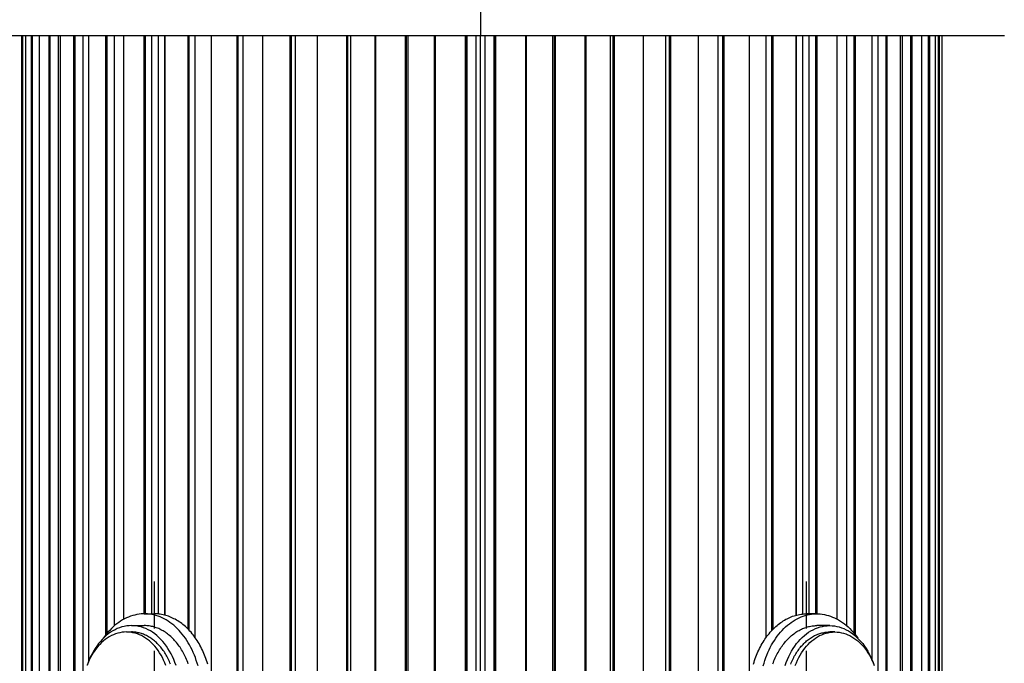
# Model space of a CAD drawing. Extents: x 0 to 420, y 0 to 297.
# Drawn here: x 395 to 406, y 143 to 150 of the extents above; entities that cross this region are included whole.
import ezdxf

# ---------------------------------------------------------------- set-up
doc = ezdxf.new("R2010")
doc.units = 0
doc.linetypes.add('CENTER', pattern=[2, 1.25, -0.25, 0.25, -0.25])
doc.linetypes.add('CENTER2', pattern=[23, 20, -1, 1, -1])
doc.layers.get('0').update_dxf_attribs({"linetype": 'CONTINUOUS'})

msp = doc.modelspace()

# ---------------------------------------------------------------- linework, layer by layer
at = {"color": 3, "linetype": 'CENTER2'}
for p, q in [((400.444, 167.304), (400.444, 149.904)), ((400.444, 61.804), (400.444, 149.904)), ((400.444, 61.804), (400.443, 145.824))]:
    msp.add_line(p, q, dxfattribs=at)
at = {"color": 7, "linetype": 'CONTINUOUS'}
msp.add_line((391.744, 149.904), (406.237, 149.904), dxfattribs=at)
at = {"color": 4, "linetype": 'CONTINUOUS'}
for p, q in [((395.369, 130.804), (395.369, 149.904)), ((395.379, 130.804), (395.379, 149.904)), ((395.412, 130.804), (395.412, 149.904)), ((395.477, 130.804), (395.477, 149.904)), ((395.489, 130.804), (395.489, 149.904)), ((395.563, 130.804), (395.563, 149.904)), ((395.671, 130.804), (395.671, 149.904)), ((395.683, 130.804), (395.683, 149.904)), ((395.776, 130.804), (395.776, 149.904)), ((395.798, 130.804), (395.798, 149.904)), ((395.946, 130.804), (395.946, 149.904)), ((395.959, 130.804), (395.959, 149.904)), ((396.047, 142.742), (396.047, 149.904)), ((396.111, 142.989), (396.111, 149.904)), ((396.298, 143.272), (396.298, 149.904)), ((396.312, 143.289), (396.312, 149.904)), ((396.394, 143.373), (396.394, 149.904)), ((396.499, 143.446), (396.499, 149.904)), ((396.722, 143.504), (396.722, 149.904)), ((396.736, 143.504), (396.736, 149.904)), ((396.809, 143.496), (396.809, 149.904)), ((396.88, 143.502), (396.88, 149.904)), ((396.951, 143.49), (396.951, 149.904)), ((396.954, 143.489), (396.954, 149.904)), ((397.209, 143.335), (397.209, 149.904)), ((397.222, 143.321), (397.222, 149.904)), ((397.287, 143.241), (397.287, 149.904)), ((397.469, 130.804), (397.469, 149.904)), ((397.751, 130.804), (397.751, 149.904)), ((397.764, 130.804), (397.764, 149.904)), ((397.818, 130.804), (397.818, 149.904)), ((398.034, 130.804), (398.034, 149.904)), ((398.339, 130.804), (398.339, 149.904)), ((398.352, 130.804), (398.352, 149.904)), ((398.396, 130.804), (398.396, 149.904)), ((398.641, 130.804), (398.641, 149.904)), ((398.964, 130.804), (398.964, 149.904)), ((398.976, 130.804), (398.976, 149.904)), ((399.007, 130.804), (399.007, 149.904)), ((399.278, 130.804), (399.278, 149.904)), ((399.286, 130.804), (399.286, 149.904)), ((399.613, 130.804), (399.613, 149.904)), ((399.625, 130.804), (399.625, 149.904)), ((399.644, 130.804), (399.644, 149.904)), ((399.935, 130.804), (399.935, 149.904)), ((399.944, 130.804), (399.944, 149.904)), ((400.277, 130.804), (400.277, 149.904)), ((400.287, 130.804), (400.287, 149.904)), ((400.294, 130.804), (400.294, 149.904)), ((400.394, 130.804), (400.394, 149.904)), ((400.494, 130.804), (400.494, 149.904)), ((400.594, 130.804), (400.594, 149.904)), ((400.6, 130.804), (400.6, 149.904)), ((400.611, 130.804), (400.611, 149.904)), ((400.944, 130.804), (400.944, 149.904)), ((400.953, 130.804), (400.953, 149.904)), ((401.244, 130.804), (401.244, 149.904)), ((401.263, 130.804), (401.263, 149.904)), ((401.274, 130.804), (401.274, 149.904)), ((401.602, 130.804), (401.602, 149.904)), ((401.61, 130.804), (401.61, 149.904)), ((401.88, 130.804), (401.88, 149.904)), ((401.912, 130.804), (401.912, 149.904)), ((401.924, 130.804), (401.924, 149.904)), ((402.247, 130.804), (402.247, 149.904)), ((402.492, 130.804), (402.492, 149.904)), ((402.535, 130.804), (402.535, 149.904)), ((402.549, 130.804), (402.549, 149.904)), ((402.853, 130.804), (402.853, 149.904)), ((403.07, 130.804), (403.07, 149.904)), ((403.123, 130.804), (403.123, 149.904)), ((403.137, 130.804), (403.137, 149.904)), ((403.419, 130.804), (403.419, 149.904)), ((403.601, 143.241), (403.601, 149.904)), ((403.665, 143.321), (403.665, 149.904)), ((403.679, 143.335), (403.679, 149.904)), ((403.933, 143.489), (403.933, 149.904)), ((403.937, 143.49), (403.937, 149.904)), ((404.008, 143.502), (404.008, 149.904)), ((404.078, 143.496), (404.078, 149.904)), ((404.152, 143.504), (404.152, 149.904)), ((404.166, 143.504), (404.166, 149.904)), ((404.389, 143.446), (404.389, 149.904)), ((404.494, 143.373), (404.494, 149.904)), ((404.576, 143.289), (404.576, 149.904)), ((404.589, 143.272), (404.589, 149.904)), ((404.776, 142.985), (404.776, 149.904)), ((404.84, 142.78), (404.84, 149.904)), ((404.928, 130.804), (404.928, 149.904)), ((404.942, 130.804), (404.942, 149.904)), ((405.09, 130.804), (405.09, 149.904)), ((405.111, 130.804), (405.111, 149.904)), ((405.204, 130.804), (405.204, 149.904)), ((405.217, 130.804), (405.217, 149.904)), ((405.325, 130.804), (405.325, 149.904)), ((405.399, 130.804), (405.399, 149.904)), ((405.411, 130.804), (405.411, 149.904)), ((405.476, 130.804), (405.476, 149.904)), ((405.509, 130.804), (405.509, 149.904)), ((405.519, 130.804), (405.519, 149.904))]:
    msp.add_line(p, q, dxfattribs=at)
at = {"linetype": 'CONTINUOUS'}
for p, q in [((405.544, 149.904), (405.544, 130.804)), ((396.724, 143.504), (396.838, 143.504)), ((404.163, 143.504), (404.05, 143.504)), ((396.583, 143.374), (396.724, 143.374)), ((404.305, 143.374), (404.163, 143.374)), ((396.526, 143.304), (396.583, 143.304)), ((404.361, 143.304), (404.305, 143.304))]:
    msp.add_line(p, q, dxfattribs=at)
at = {"color": 3, "linetype": 'CENTER'}
for p, q in [((396.838, 141.344), (396.838, 143.864)), ((404.05, 141.344), (404.05, 143.864))]:
    msp.add_line(p, q, dxfattribs=at)
at = {"linetype": 'CONTINUOUS'}
for points in [[(397.318, 142.929, 0), (397.309, 142.96, 0), (397.299, 142.99, 0), (397.289, 143.02, 0), (397.278, 143.049, 0), (397.266, 143.078, 0), (397.253, 143.106, 0), (397.239, 143.133, 0), (397.225, 143.16, 0), (397.21, 143.185, 0), (397.195, 143.21, 0), (397.179, 143.234, 0), (397.162, 143.258, 0), (397.144, 143.28, 0), (397.126, 143.302, 0), (397.108, 143.322, 0), (397.089, 143.342, 0), (397.069, 143.36, 0), (397.049, 143.378, 0), (397.029, 143.394, 0), (397.008, 143.41, 0), (396.987, 143.424, 0), (396.965, 143.437, 0), (396.943, 143.449, 0), (396.921, 143.46, 0), (396.899, 143.47, 0), (396.876, 143.478, 0), (396.853, 143.485, 0), (396.83, 143.492, 0), (396.806, 143.496, 0), (396.783, 143.5, 0), (396.76, 143.503, 0), (396.736, 143.504, 0), (396.713, 143.504, 0), (396.689, 143.503, 0), (396.666, 143.5, 0), (396.642, 143.496, 0), (396.619, 143.491, 0), (396.596, 143.485, 0), (396.573, 143.478, 0), (396.55, 143.469, 0), (396.528, 143.46, 0), (396.505, 143.449, 0), (396.483, 143.437, 0), (396.462, 143.424, 0), (396.441, 143.409, 0), (396.42, 143.394, 0), (396.399, 143.378, 0), (396.379, 143.36, 0), (396.36, 143.341, 0), (396.341, 143.322, 0), (396.322, 143.301, 0), (396.304, 143.28, 0), (396.287, 143.257, 0), (396.27, 143.234, 0)], [(397.426, 142.948, 0), (397.419, 142.969, 0), (397.413, 142.989, 0), (397.406, 143.009, 0), (397.399, 143.028, 0), (397.391, 143.048, 0), (397.383, 143.067, 0), (397.375, 143.085, 0), (397.367, 143.104, 0), (397.358, 143.122, 0), (397.349, 143.14, 0), (397.339, 143.158, 0), (397.33, 143.175, 0), (397.32, 143.192, 0), (397.309, 143.208, 0), (397.299, 143.224, 0), (397.288, 143.24, 0), (397.276, 143.256, 0), (397.265, 143.271, 0), (397.253, 143.285, 0), (397.241, 143.3, 0), (397.229, 143.313, 0), (397.217, 143.327, 0), (397.204, 143.34, 0), (397.191, 143.352, 0), (397.178, 143.364, 0), (397.165, 143.376, 0), (397.151, 143.387, 0), (397.138, 143.398, 0), (397.124, 143.408, 0), (397.11, 143.417, 0), (397.096, 143.427, 0), (397.081, 143.435, 0), (397.067, 143.444, 0), (397.052, 143.451, 0), (397.037, 143.458, 0), (397.022, 143.465, 0), (397.007, 143.471, 0), (396.992, 143.477, 0), (396.977, 143.482, 0), (396.962, 143.487, 0), (396.946, 143.491, 0), (396.931, 143.494, 0), (396.916, 143.497, 0), (396.9, 143.5, 0), (396.884, 143.501, 0), (396.869, 143.503, 0), (396.853, 143.504, 0), (396.838, 143.504, 0)], [(403.462, 142.948, 0), (403.468, 142.969, 0), (403.475, 142.989, 0), (403.482, 143.009, 0), (403.489, 143.028, 0), (403.496, 143.048, 0), (403.504, 143.067, 0), (403.512, 143.085, 0), (403.521, 143.104, 0), (403.53, 143.122, 0), (403.539, 143.14, 0), (403.548, 143.158, 0), (403.558, 143.175, 0), (403.568, 143.192, 0), (403.579, 143.208, 0), (403.589, 143.224, 0), (403.6, 143.24, 0), (403.611, 143.256, 0), (403.623, 143.271, 0), (403.634, 143.285, 0), (403.646, 143.3, 0), (403.659, 143.313, 0), (403.671, 143.327, 0), (403.684, 143.34, 0), (403.697, 143.352, 0), (403.71, 143.364, 0), (403.723, 143.376, 0), (403.736, 143.387, 0), (403.75, 143.398, 0), (403.764, 143.408, 0), (403.778, 143.417, 0), (403.792, 143.427, 0), (403.807, 143.435, 0), (403.821, 143.444, 0), (403.836, 143.451, 0), (403.85, 143.458, 0), (403.865, 143.465, 0), (403.88, 143.471, 0), (403.895, 143.477, 0), (403.911, 143.482, 0), (403.926, 143.487, 0), (403.941, 143.491, 0), (403.957, 143.494, 0), (403.972, 143.497, 0), (403.988, 143.5, 0), (404.003, 143.501, 0), (404.019, 143.503, 0), (404.034, 143.504, 0), (404.05, 143.504, 0)], [(403.57, 142.929, 0), (403.579, 142.96, 0), (403.588, 142.99, 0), (403.599, 143.02, 0), (403.61, 143.049, 0), (403.622, 143.078, 0), (403.635, 143.106, 0), (403.648, 143.133, 0), (403.663, 143.16, 0), (403.677, 143.185, 0), (403.693, 143.21, 0), (403.709, 143.234, 0), (403.726, 143.258, 0), (403.743, 143.28, 0), (403.761, 143.302, 0), (403.78, 143.322, 0), (403.799, 143.342, 0), (403.818, 143.36, 0), (403.838, 143.378, 0), (403.859, 143.394, 0), (403.88, 143.41, 0), (403.901, 143.424, 0), (403.923, 143.437, 0), (403.944, 143.449, 0), (403.967, 143.46, 0), (403.989, 143.47, 0), (404.012, 143.478, 0), (404.035, 143.485, 0), (404.058, 143.492, 0), (404.081, 143.496, 0), (404.105, 143.5, 0), (404.128, 143.503, 0), (404.152, 143.504, 0), (404.175, 143.504, 0), (404.199, 143.503, 0), (404.222, 143.5, 0), (404.246, 143.496, 0), (404.269, 143.491, 0), (404.292, 143.485, 0), (404.315, 143.478, 0), (404.338, 143.469, 0), (404.36, 143.46, 0), (404.382, 143.449, 0), (404.404, 143.437, 0), (404.426, 143.424, 0), (404.447, 143.409, 0), (404.468, 143.394, 0), (404.488, 143.378, 0), (404.508, 143.36, 0), (404.528, 143.341, 0), (404.547, 143.322, 0), (404.565, 143.301, 0), (404.583, 143.28, 0), (404.601, 143.257, 0), (404.618, 143.234, 0)], [(396.583, 143.374, 0), (396.556, 143.373, 0), (396.53, 143.37, 0), (396.503, 143.366, 0), (396.477, 143.359, 0), (396.451, 143.351, 0), (396.425, 143.341, 0), (396.4, 143.329, 0), (396.375, 143.315, 0), (396.35, 143.3, 0), (396.326, 143.283, 0), (396.303, 143.264, 0), (396.281, 143.244, 0), (396.259, 143.222, 0), (396.238, 143.199, 0), (396.217, 143.175, 0), (396.198, 143.148, 0), (396.18, 143.121, 0), (396.162, 143.092, 0), (396.146, 143.063, 0), (396.13, 143.032, 0), (396.116, 143, 0), (396.103, 142.967, 0), (396.091, 142.933, 0)], [(397.075, 142.933, 0), (397.063, 142.967, 0), (397.05, 143, 0), (397.036, 143.032, 0), (397.02, 143.063, 0), (397.004, 143.092, 0), (396.986, 143.121, 0), (396.968, 143.148, 0), (396.949, 143.175, 0), (396.928, 143.199, 0), (396.907, 143.222, 0), (396.886, 143.244, 0), (396.863, 143.264, 0), (396.84, 143.283, 0), (396.816, 143.3, 0), (396.791, 143.315, 0), (396.766, 143.329, 0), (396.741, 143.341, 0), (396.715, 143.351, 0), (396.689, 143.359, 0), (396.663, 143.366, 0), (396.636, 143.37, 0), (396.61, 143.373, 0), (396.583, 143.374, 0)], [(397.211, 142.95, 0), (397.205, 142.967, 0), (397.198, 142.983, 0), (397.192, 143, 0), (397.185, 143.016, 0), (397.177, 143.032, 0), (397.17, 143.047, 0), (397.162, 143.063, 0), (397.154, 143.078, 0), (397.145, 143.092, 0), (397.137, 143.107, 0), (397.128, 143.121, 0), (397.119, 143.135, 0), (397.11, 143.148, 0), (397.1, 143.162, 0), (397.09, 143.174, 0), (397.08, 143.187, 0), (397.07, 143.199, 0), (397.059, 143.211, 0), (397.049, 143.222, 0), (397.038, 143.233, 0), (397.027, 143.244, 0), (397.016, 143.255, 0), (397.004, 143.264, 0), (396.993, 143.274, 0), (396.981, 143.283, 0), (396.969, 143.292, 0), (396.957, 143.3, 0), (396.945, 143.308, 0), (396.933, 143.315, 0), (396.92, 143.322, 0), (396.908, 143.329, 0), (396.895, 143.335, 0), (396.883, 143.341, 0), (396.87, 143.346, 0), (396.857, 143.351, 0), (396.844, 143.355, 0), (396.831, 143.359, 0), (396.818, 143.363, 0), (396.804, 143.366, 0), (396.791, 143.368, 0), (396.778, 143.37, 0), (396.765, 143.372, 0), (396.751, 143.373, 0), (396.738, 143.374, 0), (396.724, 143.374, 0)], [(403.677, 142.95, 0), (403.683, 142.967, 0), (403.689, 142.983, 0), (403.696, 143, 0), (403.703, 143.016, 0), (403.711, 143.032, 0), (403.718, 143.047, 0), (403.726, 143.063, 0), (403.734, 143.078, 0), (403.742, 143.092, 0), (403.751, 143.107, 0), (403.76, 143.121, 0), (403.769, 143.135, 0), (403.778, 143.148, 0), (403.788, 143.162, 0), (403.798, 143.174, 0), (403.808, 143.187, 0), (403.818, 143.199, 0), (403.828, 143.211, 0), (403.839, 143.222, 0), (403.85, 143.233, 0), (403.861, 143.244, 0), (403.872, 143.255, 0), (403.883, 143.264, 0), (403.895, 143.274, 0), (403.907, 143.283, 0), (403.918, 143.292, 0), (403.93, 143.3, 0), (403.943, 143.308, 0), (403.955, 143.315, 0), (403.967, 143.322, 0), (403.98, 143.329, 0), (403.992, 143.335, 0), (404.005, 143.341, 0), (404.018, 143.346, 0), (404.031, 143.351, 0), (404.044, 143.355, 0), (404.057, 143.359, 0), (404.07, 143.363, 0), (404.083, 143.366, 0), (404.097, 143.368, 0), (404.11, 143.37, 0), (404.123, 143.372, 0), (404.137, 143.373, 0), (404.15, 143.374, 0), (404.163, 143.374, 0)], [(403.812, 142.933, 0), (403.824, 142.967, 0), (403.838, 143, 0), (403.852, 143.032, 0), (403.867, 143.063, 0), (403.884, 143.092, 0), (403.901, 143.121, 0), (403.92, 143.148, 0), (403.939, 143.175, 0), (403.959, 143.199, 0), (403.98, 143.222, 0), (404.002, 143.244, 0), (404.025, 143.264, 0), (404.048, 143.283, 0), (404.072, 143.3, 0), (404.096, 143.315, 0), (404.121, 143.329, 0), (404.147, 143.341, 0), (404.172, 143.351, 0), (404.198, 143.359, 0), (404.225, 143.366, 0), (404.251, 143.37, 0), (404.278, 143.373, 0), (404.305, 143.374, 0)], [(404.305, 143.374, 0), (404.331, 143.373, 0), (404.358, 143.37, 0), (404.385, 143.366, 0), (404.411, 143.359, 0), (404.437, 143.351, 0), (404.463, 143.341, 0), (404.488, 143.329, 0), (404.513, 143.315, 0), (404.537, 143.3, 0), (404.561, 143.283, 0), (404.585, 143.264, 0), (404.607, 143.244, 0), (404.629, 143.222, 0), (404.65, 143.199, 0), (404.67, 143.175, 0), (404.69, 143.148, 0), (404.708, 143.121, 0), (404.726, 143.092, 0), (404.742, 143.063, 0), (404.757, 143.032, 0), (404.772, 143, 0), (404.785, 142.967, 0), (404.797, 142.933, 0)], [(396.526, 143.304, 0), (396.502, 143.303, 0), (396.478, 143.301, 0), (396.454, 143.296, 0), (396.43, 143.29, 0), (396.406, 143.283, 0), (396.383, 143.274, 0), (396.36, 143.263, 0), (396.337, 143.251, 0), (396.315, 143.237, 0), (396.293, 143.221, 0), (396.272, 143.204, 0), (396.251, 143.186, 0), (396.232, 143.166, 0), (396.212, 143.145, 0), (396.194, 143.123, 0), (396.176, 143.099, 0), (396.16, 143.074, 0), (396.144, 143.048, 0), (396.129, 143.021, 0), (396.115, 142.993, 0), (396.102, 142.964, 0), (396.09, 142.934, 0)], [(396.963, 142.934, 0), (396.951, 142.964, 0), (396.938, 142.993, 0), (396.924, 143.021, 0), (396.909, 143.048, 0), (396.893, 143.074, 0), (396.876, 143.099, 0), (396.859, 143.123, 0), (396.841, 143.145, 0), (396.821, 143.166, 0), (396.801, 143.186, 0), (396.781, 143.204, 0), (396.76, 143.221, 0), (396.738, 143.237, 0), (396.716, 143.251, 0), (396.693, 143.263, 0), (396.67, 143.274, 0), (396.647, 143.283, 0), (396.623, 143.29, 0), (396.599, 143.296, 0), (396.575, 143.301, 0), (396.551, 143.303, 0), (396.526, 143.304, 0)], [(397.014, 142.949, 0), (397.008, 142.964, 0), (397.001, 142.978, 0), (396.995, 142.993, 0), (396.988, 143.007, 0), (396.981, 143.021, 0), (396.973, 143.035, 0), (396.966, 143.048, 0), (396.958, 143.061, 0), (396.95, 143.074, 0), (396.942, 143.087, 0), (396.933, 143.099, 0), (396.924, 143.111, 0), (396.915, 143.123, 0), (396.906, 143.134, 0), (396.897, 143.145, 0), (396.888, 143.156, 0), (396.878, 143.166, 0), (396.868, 143.176, 0), (396.858, 143.186, 0), (396.848, 143.195, 0), (396.838, 143.204, 0), (396.827, 143.213, 0), (396.816, 143.221, 0), (396.806, 143.229, 0), (396.795, 143.237, 0), (396.784, 143.244, 0), (396.772, 143.251, 0), (396.761, 143.257, 0), (396.75, 143.263, 0), (396.738, 143.269, 0), (396.727, 143.274, 0), (396.715, 143.279, 0), (396.703, 143.283, 0), (396.692, 143.287, 0), (396.68, 143.29, 0), (396.668, 143.294, 0), (396.656, 143.296, 0), (396.644, 143.299, 0), (396.632, 143.301, 0), (396.619, 143.302, 0), (396.607, 143.303, 0), (396.595, 143.304, 0), (396.583, 143.304, 0)], [(403.874, 142.949, 0), (403.88, 142.964, 0), (403.886, 142.978, 0), (403.893, 142.993, 0), (403.9, 143.007, 0), (403.907, 143.021, 0), (403.914, 143.035, 0), (403.922, 143.048, 0), (403.93, 143.061, 0), (403.938, 143.074, 0), (403.946, 143.087, 0), (403.955, 143.099, 0), (403.963, 143.111, 0), (403.972, 143.123, 0), (403.981, 143.134, 0), (403.991, 143.145, 0), (404, 143.156, 0), (404.01, 143.166, 0), (404.02, 143.176, 0), (404.03, 143.186, 0), (404.04, 143.195, 0), (404.05, 143.204, 0), (404.061, 143.213, 0), (404.071, 143.221, 0), (404.082, 143.229, 0), (404.093, 143.237, 0), (404.104, 143.244, 0), (404.115, 143.251, 0), (404.127, 143.257, 0), (404.138, 143.263, 0), (404.149, 143.269, 0), (404.161, 143.274, 0), (404.173, 143.279, 0), (404.184, 143.283, 0), (404.196, 143.287, 0), (404.208, 143.29, 0), (404.22, 143.294, 0), (404.232, 143.296, 0), (404.244, 143.299, 0), (404.256, 143.301, 0), (404.268, 143.302, 0), (404.28, 143.303, 0), (404.293, 143.304, 0), (404.305, 143.304, 0)], [(403.925, 142.934, 0), (403.937, 142.964, 0), (403.95, 142.993, 0), (403.964, 143.021, 0), (403.979, 143.048, 0), (403.994, 143.074, 0), (404.011, 143.099, 0), (404.029, 143.123, 0), (404.047, 143.145, 0), (404.066, 143.166, 0), (404.086, 143.186, 0), (404.107, 143.204, 0), (404.128, 143.221, 0), (404.15, 143.237, 0), (404.172, 143.251, 0), (404.194, 143.263, 0), (404.218, 143.274, 0), (404.241, 143.283, 0), (404.265, 143.29, 0), (404.289, 143.296, 0), (404.313, 143.301, 0), (404.337, 143.303, 0), (404.361, 143.304, 0)], [(404.361, 143.304, 0), (404.386, 143.303, 0), (404.41, 143.301, 0), (404.434, 143.296, 0), (404.458, 143.29, 0), (404.482, 143.283, 0), (404.505, 143.274, 0), (404.528, 143.263, 0), (404.551, 143.251, 0), (404.573, 143.237, 0), (404.595, 143.221, 0), (404.616, 143.204, 0), (404.636, 143.186, 0), (404.656, 143.166, 0), (404.675, 143.145, 0), (404.694, 143.123, 0), (404.711, 143.099, 0), (404.728, 143.074, 0), (404.744, 143.048, 0), (404.759, 143.021, 0), (404.773, 142.993, 0), (404.786, 142.964, 0), (404.798, 142.934, 0)]]:
    msp.add_polyline3d(points, dxfattribs=at)

doc.saveas('drawing.dxf')
